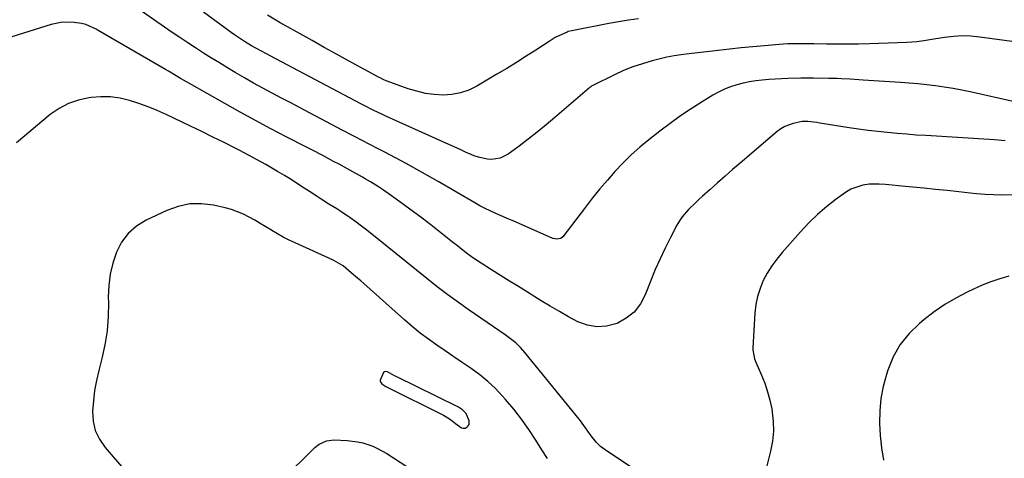
# Model space of a CAD drawing. Units: inches. Extents: x 1926143 to 1931495, y 384874 to 390208.
# Drawn here: x 1928289 to 1928673, y 387398 to 387569 of the extents above; entities that cross this region are included whole.
import ezdxf

# ---------------------------------------------------------------- set-up
doc = ezdxf.new("R2010")
doc.units = ezdxf.units.IN
doc.header["$MEASUREMENT"] = 0
for name, color, linetype in [('1', 7, 'Continuous'), ('7', 7, 'Continuous'), ('8', 7, 'Continuous')]:
    doc.layers.add(name, color=color, linetype=linetype)

msp = doc.modelspace()

# ---------------------------------------------------------------- linework, layer by layer
at = {"layer": '1', "color": 18}
for points in [[(1928494.5, 387397.61, 1842), (1928492.34, 387400.96, 1842), (1928489.96, 387404.8, 1842), (1928487.26, 387408.93, 1842), (1928484.41, 387412.96, 1842), (1928481.37, 387416.84, 1842), (1928478.19, 387420.62, 1842), (1928477.07, 387421.88, 1842), (1928474.24, 387424.84, 1842), (1928471.28, 387427.64, 1842), (1928468.12, 387430.22, 1842), (1928464.82, 387432.64, 1842), (1928461.34, 387435, 1842), (1928458.02, 387437.25, 1842), (1928454.71, 387439.51, 1842), (1928451.39, 387441.77, 1842), (1928448.13, 387444.09, 1842), (1928444.93, 387446.5, 1842), (1928441.83, 387449.02, 1842), (1928438.79, 387451.63, 1842), (1928421.76, 387466.81, 1842), (1928420.54, 387467.89, 1842), (1928418.07, 387470.02, 1842), (1928414.84, 387472.71, 1842), (1928411.31, 387474.8, 1842), (1928410.69, 387475.09, 1842), (1928396.21, 387481.62, 1842), (1928393.86, 387482.73, 1842), (1928391.54, 387483.9, 1842), (1928389.27, 387485.15, 1842), (1928387.03, 387486.46, 1842), (1928386.91, 387486.54, 1842), (1928384.75, 387487.85, 1842), (1928382.58, 387489.14, 1842), (1928380.41, 387490.43, 1842), (1928378.23, 387491.7, 1842), (1928376.01, 387492.86, 1842), (1928371.36, 387494.66, 1842), (1928368.94, 387495.31, 1842), (1928364.38, 387496.31, 1842), (1928359.69, 387496.86, 1842), (1928355.07, 387496.79, 1842), (1928350.55, 387495.82, 1842), (1928346.11, 387494.24, 1842), (1928338.04, 387490.44, 1842), (1928334.32, 387488.12, 1842), (1928331.07, 387485.35, 1842), (1928328.53, 387481.93, 1842), (1928326.46, 387478.06, 1842), (1928325.07, 387473.77, 1842), (1928324.02, 387469.42, 1842), (1928323.5, 387464.97, 1842), (1928323.33, 387460.46, 1842), (1928323.37, 387458.44, 1842), (1928323.26, 387452.9, 1842), (1928322.85, 387447.39, 1842), (1928321.98, 387441.94, 1842), (1928320.82, 387436.52, 1842), (1928319.62, 387431.93, 1842), (1928318.73, 387428, 1842), (1928317.99, 387424.05, 1842), (1928317.5, 387420.06, 1842), (1928317.16, 387416.04, 1842), (1928317.41, 387412.17, 1842), (1928318.21, 387408.49, 1842), (1928319.85, 387405.09, 1842), (1928322.04, 387401.89, 1842), (1928330.09, 387392.67, 1842)], [(1928461.73, 387409.39, 1840), (1928462.42, 387409.49, 1840), (1928463.12, 387409.77, 1840), (1928463.64, 387410.3, 1840), (1928463.98, 387410.89, 1840), (1928463.97, 387412.31, 1840), (1928462.79, 387415.19, 1840), (1928461.47, 387416.57, 1840), (1928459.84, 387417.6, 1840), (1928435.6, 387429.5, 1840), (1928434.9, 387429.87, 1840), (1928432.19, 387431.39, 1840), (1928431.58, 387431.5, 1840), (1928431.04, 387431.44, 1840), (1928430.6, 387431.12, 1840), (1928429.34, 387428.16, 1840), (1928429.37, 387427.65, 1840), (1928429.94, 387426.75, 1840), (1928431.48, 387425.69, 1840), (1928432.03, 387425.4, 1840), (1928454, 387414.46, 1840), (1928454.71, 387414.08, 1840), (1928456.72, 387412.76, 1840), (1928458.63, 387411.27, 1840), (1928461.04, 387409.55, 1840), (1928461.73, 387409.39, 1840)], [(1928390.8, 387389.02, 1842), (1928403.87, 387401.89, 1842), (1928405.5, 387403.2, 1842), (1928408.35, 387404.46, 1842), (1928411.44, 387404.82, 1842), (1928416.45, 387404.6, 1842), (1928420.52, 387404.14, 1842), (1928422.51, 387403.67, 1842), (1928426.4, 387402.35, 1842), (1928428.28, 387401.52, 1842), (1928431.86, 387399.51, 1842), (1928442.69, 387392.52, 1842)]]:
    msp.add_polyline3d(points, dxfattribs=at)
at = {"layer": '7', "color": 18}
for points in [[(1928676.66, 387536.55, 1848), (1928659.41, 387540.45, 1848), (1928656.04, 387541.16, 1848), (1928652.66, 387541.8, 1848), (1928649.26, 387542.34, 1848), (1928645.85, 387542.81, 1848), (1928642.43, 387543.2, 1848), (1928639, 387543.55, 1848), (1928635.57, 387543.84, 1848), (1928632.13, 387544.1, 1848), (1928617.57, 387545.06, 1848), (1928614.23, 387545.28, 1848), (1928612.56, 387545.38, 1848), (1928609.21, 387545.57, 1848), (1928607.54, 387545.65, 1848), (1928604.19, 387545.73, 1848), (1928598.29, 387545.8, 1848), (1928595.79, 387545.81, 1848), (1928593.29, 387545.8, 1848), (1928588.29, 387545.7, 1848), (1928583.3, 387545.47, 1848), (1928580.81, 387545.29, 1848), (1928578.27, 387545.07, 1848), (1928575.77, 387544.76, 1848), (1928573.29, 387544.37, 1848), (1928570.83, 387543.84, 1848), (1928568.33, 387543.21, 1848), (1928565.92, 387542.42, 1848), (1928563.56, 387541.51, 1848), (1928561.29, 387540.4, 1848), (1928559.07, 387539.17, 1848), (1928554.86, 387536.59, 1848), (1928550.63, 387533.9, 1848), (1928546.46, 387531.12, 1848), (1928542.39, 387528.19, 1848), (1928538.38, 387525.17, 1848), (1928534.01, 387521.76, 1848), (1928530.54, 387518.89, 1848), (1928527.17, 387515.91, 1848), (1928523.96, 387512.76, 1848), (1928520.86, 387509.48, 1848), (1928517.89, 387506.09, 1848), (1928514.97, 387502.65, 1848), (1928512.13, 387499.15, 1848), (1928509.35, 387495.59, 1848), (1928500.55, 387484.04, 1848), (1928499.78, 387483.37, 1848), (1928498.26, 387483.05, 1848), (1928496.7, 387483.4, 1848), (1928481.23, 387490.18, 1848), (1928480.79, 387490.37, 1848), (1928479.47, 387490.92, 1848), (1928478.58, 387491.29, 1848), (1928474.39, 387493.11, 1848), (1928470.26, 387495.06, 1848), (1928468.24, 387496.13, 1848), (1928466.25, 387497.24, 1848), (1928451.97, 387505.55, 1848), (1928447.83, 387507.93, 1848), (1928443.67, 387510.27, 1848), (1928439.48, 387512.55, 1848), (1928435.27, 387514.8, 1848), (1928430.85, 387517.14, 1848), (1928428.84, 387518.19, 1848), (1928424.8, 387520.28, 1848), (1928422.78, 387521.31, 1848), (1928418.73, 387523.38, 1848), (1928414.71, 387525.49, 1848), (1928401.79, 387532.32, 1848), (1928398.15, 387534.24, 1848), (1928394.5, 387536.16, 1848), (1928390.85, 387538.07, 1848), (1928387.2, 387539.98, 1848), (1928383.56, 387541.91, 1848), (1928379.95, 387543.89, 1848), (1928376.37, 387545.93, 1848), (1928372.82, 387548.01, 1848), (1928369.75, 387549.85, 1848), (1928366.62, 387551.75, 1848), (1928363.51, 387553.67, 1848), (1928360.42, 387555.62, 1848), (1928357.35, 387557.6, 1848), (1928354.29, 387559.61, 1848), (1928351.25, 387561.64, 1848), (1928348.21, 387563.68, 1848), (1928345.19, 387565.74, 1848), (1928336.62, 387571.62, 1848)], [(1928673.01, 387521.46, 1846), (1928668.85, 387521.83, 1846), (1928642.11, 387523.43, 1846), (1928638.35, 387523.67, 1846), (1928634.59, 387523.94, 1846), (1928630.84, 387524.26, 1846), (1928627.08, 387524.59, 1846), (1928623.33, 387524.99, 1846), (1928619.59, 387525.43, 1846), (1928615.86, 387525.94, 1846), (1928612.13, 387526.5, 1846), (1928600.69, 387528.32, 1846), (1928599.55, 387528.49, 1846), (1928596.12, 387528.88, 1846), (1928593.83, 387528.88, 1846), (1928590.34, 387528.21, 1846), (1928587.05, 387526.97, 1846), (1928585.55, 387526.06, 1846), (1928584.13, 387525.01, 1846), (1928569.69, 387512.71, 1846), (1928566.74, 387510.17, 1846), (1928563.8, 387507.62, 1846), (1928560.89, 387505.04, 1846), (1928557.98, 387502.45, 1846), (1928555.02, 387499.78, 1846), (1928553.62, 387498.5, 1846), (1928552.23, 387497.21, 1846), (1928549.5, 387494.58, 1846), (1928547.04, 387491.74, 1846), (1928546, 387490.19, 1846), (1928545.04, 387488.56, 1846), (1928542.5, 387483.74, 1846), (1928540.42, 387479.61, 1846), (1928538.43, 387475.45, 1846), (1928536.59, 387471.22, 1846), (1928534.85, 387466.94, 1846), (1928532.7, 387461.41, 1846), (1928530.76, 387457.82, 1846), (1928528.35, 387454.69, 1846), (1928525.24, 387452.24, 1846), (1928521.67, 387450.25, 1846), (1928517.59, 387449.18, 1846), (1928513.83, 387448.88, 1846), (1928510.11, 387449.57, 1846), (1928506.43, 387450.91, 1846), (1928502.8, 387452.87, 1846), (1928499.2, 387454.87, 1846), (1928495.64, 387456.96, 1846), (1928492.11, 387459.09, 1846), (1928486.77, 387462.4, 1846), (1928483.26, 387464.58, 1846), (1928479.76, 387466.76, 1846), (1928476.26, 387468.95, 1846), (1928472.76, 387471.14, 1846), (1928468.71, 387473.68, 1846), (1928465.82, 387475.59, 1846), (1928463.01, 387477.65, 1846), (1928460.26, 387479.78, 1846), (1928458.89, 387480.85, 1846), (1928457.53, 387481.93, 1846), (1928449.02, 387488.64, 1846), (1928445.7, 387491.22, 1846), (1928442.36, 387493.76, 1846), (1928438.97, 387496.24, 1846), (1928435.56, 387498.69, 1846), (1928430.67, 387502.14, 1846), (1928428.67, 387503.5, 1846), (1928425.58, 387505.39, 1846), (1928423.49, 387506.59, 1846), (1928422.43, 387507.19, 1846), (1928417.46, 387509.96, 1846), (1928413.27, 387512.27, 1846), (1928411.16, 387513.41, 1846), (1928406.94, 387515.66, 1846), (1928402.7, 387517.87, 1846), (1928400.57, 387518.97, 1846), (1928392.73, 387522.98, 1846), (1928386.7, 387526.12, 1846), (1928380.7, 387529.3, 1846), (1928374.74, 387532.57, 1846), (1928368.81, 387535.89, 1846), (1928355.02, 387543.72, 1846), (1928353.84, 387544.39, 1846), (1928351.49, 387545.75, 1846), (1928349.14, 387547.13, 1846), (1928346.8, 387548.51, 1846), (1928345.62, 387549.19, 1846), (1928319.4, 387564.46, 1846), (1928318.63, 387564.9, 1846), (1928314.6, 387566.75, 1846), (1928312.87, 387567.12, 1846), (1928310.04, 387567.49, 1846), (1928305.49, 387567.6, 1846), (1928301.02, 387566.71, 1846), (1928283.7, 387561.23, 1846)], [(1928530.03, 387568.9, 1852), (1928526.16, 387568.39, 1852), (1928522.3, 387567.78, 1852), (1928518.46, 387567.09, 1852), (1928504.04, 387564.32, 1852), (1928502.68, 387563.96, 1852), (1928502.25, 387563.79, 1852), (1928500.09, 387562.85, 1852), (1928497.57, 387561.61, 1852), (1928495.15, 387560.17, 1852), (1928490.04, 387556.79, 1852), (1928486.28, 387554.35, 1852), (1928482.51, 387551.96, 1852), (1928478.69, 387549.62, 1852), (1928474.85, 387547.32, 1852), (1928466.95, 387542.67, 1852), (1928463.85, 387541.18, 1852), (1928460.66, 387540.05, 1852), (1928457.32, 387539.46, 1852), (1928453.89, 387539.22, 1852), (1928450.42, 387539.45, 1852), (1928446.99, 387539.9, 1852), (1928443.62, 387540.69, 1852), (1928440.29, 387541.7, 1852), (1928432.07, 387544.67, 1852), (1928431.67, 387544.83, 1852), (1928430.49, 387545.34, 1852), (1928429.34, 387545.92, 1852), (1928428.96, 387546.12, 1852), (1928416.99, 387552.63, 1852), (1928412.26, 387555.22, 1852), (1928407.53, 387557.82, 1852), (1928402.81, 387560.45, 1852), (1928398.09, 387563.08, 1852), (1928392.03, 387566.48, 1852), (1928390.36, 387567.44, 1852), (1928388.7, 387568.41, 1852), (1928385.42, 387570.41, 1852)], [(1928527.73, 387393.8, 1844), (1928517.02, 387400.95, 1844), (1928515.27, 387402.28, 1844), (1928513.69, 387403.82, 1844), (1928511.59, 387406.39, 1844), (1928510.32, 387408.22, 1844), (1928509.36, 387409.58, 1844), (1928507.37, 387412.26, 1844), (1928506.33, 387413.57, 1844), (1928485.75, 387438.98, 1844), (1928484.03, 387440.9, 1844), (1928482.15, 387442.66, 1844), (1928479.09, 387445.05, 1844), (1928478.04, 387445.79, 1844), (1928464.05, 387455.39, 1844), (1928459.82, 387458.37, 1844), (1928455.64, 387461.41, 1844), (1928451.53, 387464.55, 1844), (1928447.47, 387467.76, 1844), (1928443.44, 387471.02, 1844), (1928439.42, 387474.27, 1844), (1928435.38, 387477.52, 1844), (1928431.35, 387480.76, 1844), (1928424.14, 387486.55, 1844), (1928422.01, 387488.21, 1844), (1928419.85, 387489.83, 1844), (1928417.65, 387491.38, 1844), (1928413.92, 387493.86, 1844), (1928412.4, 387494.84, 1844), (1928409.34, 387496.78, 1844), (1928406.27, 387498.69, 1844), (1928404.75, 387499.65, 1844), (1928401.72, 387501.63, 1844), (1928399.67, 387503.01, 1844), (1928397.12, 387504.67, 1844), (1928394.56, 387506.31, 1844), (1928391.96, 387507.89, 1844), (1928389.35, 387509.45, 1844), (1928388, 387510.23, 1844), (1928384.68, 387512.13, 1844), (1928381.34, 387513.99, 1844), (1928377.98, 387515.8, 1844), (1928374.59, 387517.58, 1844), (1928372.76, 387518.52, 1844), (1928368.44, 387520.71, 1844), (1928364.1, 387522.88, 1844), (1928359.74, 387525.01, 1844), (1928355.37, 387527.11, 1844), (1928345.9, 387531.6, 1844), (1928342.39, 387533.17, 1844), (1928338.85, 387534.63, 1844), (1928335.24, 387535.93, 1844), (1928331.59, 387537.12, 1844), (1928327.89, 387537.98, 1844), (1928324.16, 387538.53, 1844), (1928320.39, 387538.58, 1844), (1928316.6, 387538.32, 1844), (1928315.75, 387538.2, 1844), (1928311.67, 387537.29, 1844), (1928307.77, 387535.96, 1844), (1928304.14, 387533.99, 1844), (1928300.7, 387531.6, 1844), (1928287.51, 387520.67, 1844)], [(1928676.69, 387500.42, 1844), (1928671.75, 387500.27, 1844), (1928668.44, 387500.3, 1844), (1928665.14, 387500.48, 1844), (1928661.83, 387500.77, 1844), (1928659.39, 387501.04, 1844), (1928654.87, 387501.52, 1844), (1928650.35, 387502, 1844), (1928645.83, 387502.47, 1844), (1928641.31, 387502.93, 1844), (1928632.66, 387503.79, 1844), (1928631.41, 387503.92, 1844), (1928628.89, 387504.18, 1844), (1928626.38, 387504.42, 1844), (1928623.86, 387504.53, 1844), (1928622.6, 387504.52, 1844), (1928620, 387504.46, 1844), (1928617.51, 387504.17, 1844), (1928612.88, 387502.6, 1844), (1928610.73, 387501.32, 1844), (1928607.16, 387498.72, 1844), (1928603.42, 387495.8, 1844), (1928599.81, 387492.73, 1844), (1928596.4, 387489.42, 1844), (1928593.14, 387485.96, 1844), (1928586, 387477.88, 1844), (1928583.91, 387475.31, 1844), (1928581.97, 387472.64, 1844), (1928580.25, 387469.83, 1844), (1928578.67, 387466.92, 1844), (1928577.41, 387463.88, 1844), (1928576.39, 387460.77, 1844), (1928575.76, 387457.57, 1844), (1928575.38, 387454.3, 1844), (1928574.62, 387440.7, 1844), (1928574.61, 387439.98, 1844), (1928575.27, 387436.5, 1844), (1928575.79, 387435.17, 1844), (1928578.01, 387430.12, 1844), (1928579.28, 387426.9, 1844), (1928580.39, 387423.63, 1844), (1928581.25, 387420.29, 1844), (1928581.96, 387416.9, 1844), (1928582.53, 387412.07, 1844), (1928582.62, 387408.2, 1844), (1928582.23, 387404.34, 1844), (1928581.52, 387400.5, 1844), (1928579.83, 387393.77, 1844)], [(1928674.45, 387468.65, 1842), (1928670.93, 387467.61, 1842), (1928667.45, 387466.44, 1842), (1928664.05, 387465.09, 1842), (1928660.69, 387463.6, 1842), (1928658.22, 387462.42, 1842), (1928653.77, 387460.1, 1842), (1928649.44, 387457.56, 1842), (1928645.31, 387454.72, 1842), (1928641.32, 387451.67, 1842), (1928639.54, 387450.21, 1842), (1928635.54, 387446.28, 1842), (1928632.07, 387442.01, 1842), (1928629.39, 387437.19, 1842), (1928627.23, 387432.02, 1842), (1928626.71, 387430.39, 1842), (1928625.48, 387425.72, 1842), (1928624.57, 387421, 1842), (1928624.14, 387416.22, 1842), (1928624.02, 387411.39, 1842), (1928624.31, 387406.54, 1842), (1928624.81, 387401.73, 1842), (1928625.62, 387396.96, 1842)]]:
    msp.add_polyline3d(points, dxfattribs=at)
at = {"layer": '8', "color": 18}
msp.add_polyline3d([(1928677.57, 387559.79, 1850), (1928663.06, 387561.86, 1850), (1928659.64, 387562.19, 1850), (1928656.22, 387562.31, 1850), (1928652.8, 387562.12, 1850), (1928649.39, 387561.72, 1850), (1928645.2, 387561.03, 1850), (1928641.25, 387560.39, 1850), (1928638.61, 387559.98, 1850), (1928634.63, 387559.66, 1850), (1928620.05, 387559.2, 1850), (1928615.87, 387559.1, 1850), (1928611.69, 387559.04, 1850), (1928607.51, 387559.03, 1850), (1928603.33, 387559.07, 1850), (1928598.36, 387559.15, 1850), (1928594.97, 387559.19, 1850), (1928593.28, 387559.2, 1850), (1928589.89, 387559.19, 1850), (1928588.2, 387559.14, 1850), (1928584.82, 387558.92, 1850), (1928579.14, 387558.45, 1850), (1928574.62, 387558.04, 1850), (1928570.09, 387557.61, 1850), (1928565.57, 387557.12, 1850), (1928561.06, 387556.61, 1850), (1928548.62, 387555.13, 1850), (1928546.73, 387554.91, 1850), (1928543.9, 387554.55, 1850), (1928541.1, 387553.99, 1850), (1928535.32, 387552.55, 1850), (1928531.54, 387551.47, 1850), (1928527.83, 387550.24, 1850), (1928524.21, 387548.78, 1850), (1928520.64, 387547.15, 1850), (1928512.2, 387542.97, 1850), (1928511.9, 387542.8, 1850), (1928511.47, 387542.5, 1850), (1928511.2, 387542.29, 1850), (1928511.06, 387542.17, 1850), (1928497.46, 387530.47, 1850), (1928494.04, 387527.6, 1850), (1928490.59, 387524.78, 1850), (1928487.07, 387522.04, 1850), (1928483.51, 387519.34, 1850), (1928479.19, 387516.14, 1850), (1928476.16, 387514.59, 1850), (1928472.79, 387514.1, 1850), (1928471.04, 387514.23, 1850), (1928467.63, 387514.97, 1850), (1928465.98, 387515.57, 1850), (1928462.65, 387517.01, 1850), (1928460.46, 387517.97, 1850), (1928456.1, 387519.93, 1850), (1928431.51, 387531.06, 1850), (1928430.29, 387531.62, 1850), (1928426.63, 387533.34, 1850), (1928423.02, 387535.16, 1850), (1928421.83, 387535.78, 1850), (1928386.49, 387554.52, 1850), (1928385.27, 387555.17, 1850), (1928382.82, 387556.46, 1850), (1928379.18, 387558.44, 1850), (1928376.49, 387560.09, 1850), (1928372.56, 387562.73, 1850), (1928371.27, 387563.64, 1850), (1928360.46, 387571.52, 1850)], dxfattribs=at)

doc.saveas('drawing.dxf')
